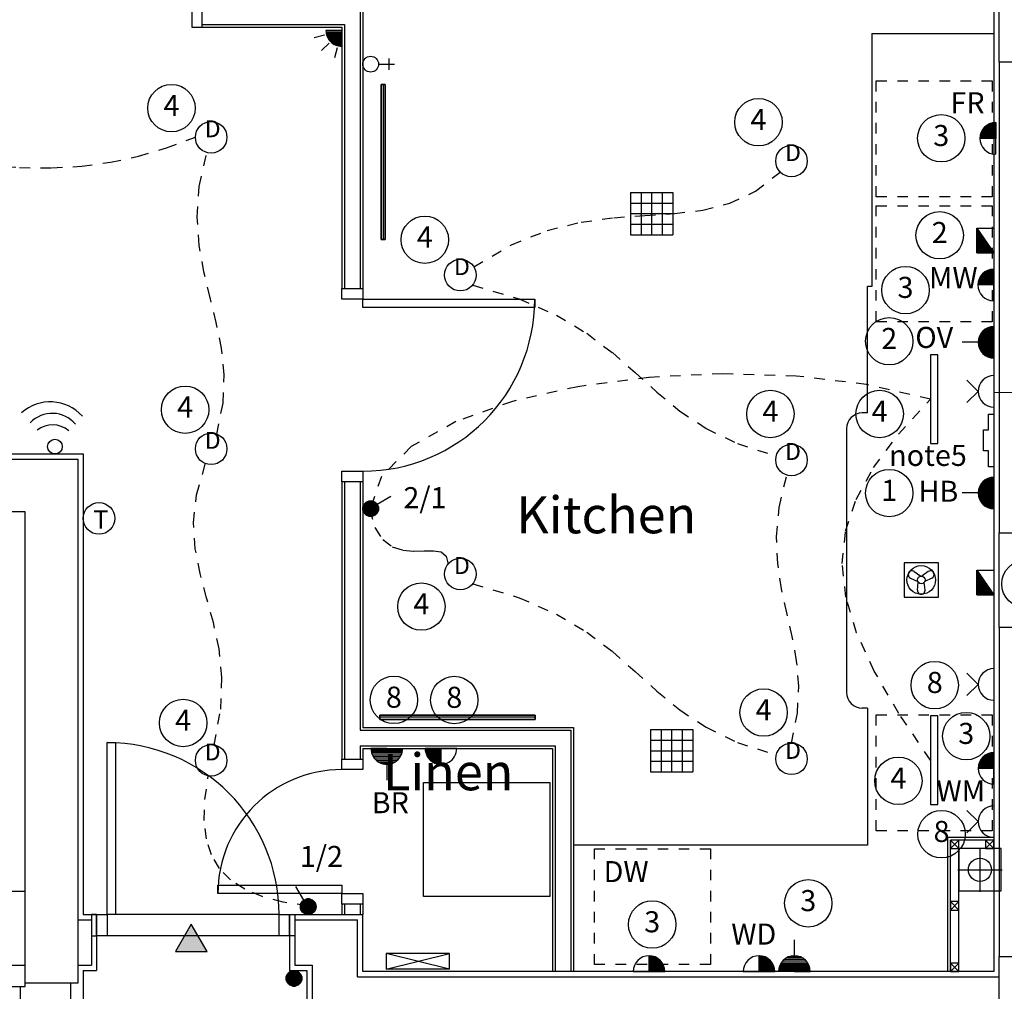
# Model space of a CAD drawing. Extents: x -200614 to -143914, y -72519 to -32839.
# Drawn here: x -174635 to -169962, y -53819 to -49210 of the extents above; entities that cross this region are included whole.
import ezdxf
from ezdxf.enums import TextEntityAlignment as Align

# ---------------------------------------------------------------- set-up
doc = ezdxf.new("R2010")
doc.units = 0
doc.header["$LTSCALE"] = 50
doc.header["$MEASUREMENT"] = 0
doc.linetypes.add('HIDDEN', pattern=[0.375, 0.25, -0.125])
doc.linetypes.add('SHORT', pattern=[2, 1, -1])
doc.layers.get('0').update_dxf_attribs({"linetype": 'CONTINUOUS'})
for name, color, linetype in [('0HTG', 1, 'CONTINUOUS'), ('22', 7, 'CONTINUOUS'), ('24', 7, 'CONTINUOUS'), ('27', 7, 'CONTINUOUS'), ('46', 7, 'CONTINUOUS'), ('7', 7, 'CONTINUOUS'), ('DOOR', 1, 'CONTINUOUS'), ('E000G000', 7, 'CONTINUOUS'), ('EL-CIRCUIT-NO', 7, 'CONTINUOUS'), ('EL-LIGHTING-PLAN', 7, 'CONTINUOUS'), ('EL-MISC-PLAN', 7, 'CONTINUOUS'), ('EL-SOCKET-PLAN', 7, 'CONTINUOUS'), ('KITSURFACES', 1, 'CONTINUOUS'), ('PB-HEATING-ELEV', 7, 'CONTINUOUS'), ('PB-HEATING-PLAN', 7, 'CONTINUOUS'), ('SERVICE$0', 7, 'CONTINUOUS'), ('SERVICE00', 7, 'CONTINUOUS'), ('SLAB_HOLES', 1, 'CONTINUOUS'), ('STRUCT', 4, 'CONTINUOUS'), ('SVP', 2, 'CONTINUOUS')]:
    doc.layers.add(name, color=color, linetype=linetype)
doc.styles.add('2MM', font='ROMANS.SHX', dxfattribs={"height": 100})
doc.styles.add('PRC', font='romans.shx', dxfattribs={"height": 125})
doc.styles.get("Standard").update_dxf_attribs({"font": 'romans.shx', "height": 100})

# ---------------------------------------------------------------- blocks, each defined once
blk = doc.blocks.new('APP')
at = {"layer": 'SERVICE00', "linetype": 'SHORT'}
blk.add_lwpolyline([(0, 275), (550, 275), (550, -275), (0, -275)], close=True, dxfattribs=at)
blk = doc.blocks.new('DW')
at = {"layer": 'EL-SOCKET-PLAN'}
blk.add_text('DW', height=100, dxfattribs=at).set_placement((0, 0), align=Align.CENTER)
blk = doc.blocks.new('WM')
at = {"layer": 'EL-SOCKET-PLAN'}
blk.add_text('WM', height=100, dxfattribs=at).set_placement((0, 0), align=Align.CENTER)
blk = doc.blocks.new('FR')
at = {"layer": 'EL-SOCKET-PLAN'}
blk.add_text('FR', height=100, dxfattribs=at).set_placement((0, 0), align=Align.CENTER)
blk = doc.blocks.new('PMAX')
at = {"layer": '0HTG', "linetype": 'CONTINUOUS'}
blk.add_lwpolyline([(12.5, 270), (612.5, 270), (612.5, -270), (12.5, -270)], close=True, dxfattribs=at)
blk = doc.blocks.new('*X74')
at = {"color": 0}
for p, q in [((12.5, 413.4), (12.5, 468.5)), ((18.8, 408.7), (18.8, 473.1)), ((25, 405.7), (25, 476.1)), ((31.3, 404), (31.3, 477.8)), ((37.5, 403.4), (37.5, 478.4)), ((43.8, 403.9), (43.8, 478)), ((50, 405.4), (50, 476.4)), ((56.3, 408.2), (56.3, 473.6)), ((62.5, 412.6), (62.5, 469.2)), ((6.3, 420.9), (6.3, 461)), ((68.8, 419.5), (68.8, 462.3)), ((75, 435.2), (75, 446.6))]:
    blk.add_line(p, q, dxfattribs=at)
blk = doc.blocks.new('LSWITCH')
at = {"layer": 'EL-LIGHTING-PLAN'}
blk.add_line((68.3, 21.4, 1450), (133.3, 58.9, 1450), dxfattribs=at)
blk.add_circle((37.5, 0, 1450), 37.5, dxfattribs=at)
blk.add_blockref('*X74', (-0.4, -440.9, 1450), dxfattribs=at)
blk = doc.blocks.new('UCLTASK')
at = {"layer": 'EL-LIGHTING-PLAN', "elevation": 2237.5, "flags": 128}
blk.add_lwpolyline([(-16.2, -217.3), (18.8, -217.3), (18.9, 202.7), (-16.1, 202.7)], close=True, dxfattribs=at)
blk = doc.blocks.new('DOWNLITE')
at = {"layer": 'EL-LIGHTING-PLAN'}
blk.add_circle((0, 0, 2418), 75, dxfattribs=at)
blk.add_text('D', height=80, dxfattribs=at).set_placement((7.3, 0), align=Align.CENTER)
blk = doc.blocks.new('*X78')
at = {"color": 0}
for p, q in [((6.2, -74.8), (6.2, 74.8)), ((12.5, -74), (12.5, 74)), ((18.7, -72.6), (18.7, 72.6)), ((25, -70.7), (25, 70.7)), ((31.2, -68.2), (31.2, 68.2)), ((37.5, -65), (37.5, 65)), ((43.7, -60.9), (43.7, 60.9)), ((50, -55.9), (50, 55.9)), ((56.2, -49.6), (56.2, 49.6)), ((62.5, -41.5), (62.5, 41.5)), ((68.7, -30), (68.7, 30)), ((75, -1.4), (75, 1.4))]:
    blk.add_line(p, q, dxfattribs=at)
blk = doc.blocks.new('SFS')
at = {"layer": 'EL-SOCKET-PLAN'}
for p, q in [((0, -75, 225), (0, 75, 225)), ((0, 0, 225), (0, -75, 225)), ((75, 0, 225), (150, 0, 225))]:
    blk.add_line(p, q, dxfattribs=at)
blk.add_arc((0, 0, 225), 75, 270, 90, dxfattribs=at)
blk.add_blockref('*X78', (0, 0, 225), dxfattribs=at)
blk = doc.blocks.new('GRIDPL')
at = {"layer": 'E000G000', "color": 7}
blk.add_lwpolyline([(25, -50), (25, -125), (0, -125), (0, 125), (25, 125), (25, 50), (50, 50), (50, -50)], close=True, dxfattribs=at)
blk = doc.blocks.new('DSSO')
at = {"layer": 'EL-SOCKET-PLAN'}
for p, q in [((0, -75, 225), (0, 75, 225)), ((75, 0, 225), (128, 53, 225)), ((75, 0, 225), (128, -53, 225))]:
    blk.add_line(p, q, dxfattribs=at)
blk.add_arc((0, 0, 225), 75, 270, 90, dxfattribs=at)
blk = doc.blocks.new('*X117')
at = {"color": 0}
for p, q in [((6.2, -74.8), (6.2, 0)), ((12.5, -74), (12.5, 0)), ((18.7, -72.6), (18.7, 0)), ((25, -70.7), (25, 0)), ((31.2, -68.2), (31.2, 0)), ((37.5, -65), (37.5, 0)), ((43.7, -60.9), (43.7, 0)), ((50, -55.9), (50, 0)), ((56.2, -49.6), (56.2, 0)), ((62.5, -41.5), (62.5, 0)), ((68.7, -30), (68.7, 0)), ((75, -1.4), (75, 0))]:
    blk.add_line(p, q, dxfattribs=at)
blk = doc.blocks.new('FOP')
at = {"layer": 'EL-SOCKET-PLAN'}
for p, q in [((0, 75, 500), (0, -75, 500)), ((0, 0, 500), (75, 0, 500)), ((0, -75, 500), (0, 0, 500))]:
    blk.add_line(p, q, dxfattribs=at)
blk.add_arc((0, 0, 500), 75, 270, 90, dxfattribs=at)
blk.add_blockref('*X117', (0, 0, 500), dxfattribs=at)
blk = doc.blocks.new('WD')
at = {"layer": 'EL-SOCKET-PLAN'}
blk.add_text('WD', height=100, dxfattribs=at).set_placement((0, 0), align=Align.CENTER)
blk = doc.blocks.new('CIRC-03')
at = {"layer": 'EL-CIRCUIT-NO'}
blk.add_circle((0, 0), 112.5, dxfattribs=at)
at = {"layer": 'EL-CIRCUIT-NO', "style": '2MM'}
blk.add_text('3', height=100, dxfattribs=at).set_placement((0, 0), align=Align.MIDDLE)
blk = doc.blocks.new('CIRC-08')
at = {"layer": 'EL-CIRCUIT-NO'}
blk.add_circle((0, 0), 112.5, dxfattribs=at)
at = {"layer": 'EL-CIRCUIT-NO', "style": '2MM'}
blk.add_text('8', height=100, dxfattribs=at).set_placement((0, 0), align=Align.MIDDLE)
blk = doc.blocks.new('CIRC-04')
at = {"layer": 'EL-CIRCUIT-NO'}
blk.add_circle((0, 0), 112.5, dxfattribs=at)
at = {"layer": 'EL-CIRCUIT-NO', "style": '2MM'}
blk.add_text('4', height=100, dxfattribs=at).set_placement((0, 0), align=Align.MIDDLE)
blk = doc.blocks.new('*X88')
at = {"color": 0}
for p, q in [((14081.2, 3493.2), (14081.2, 3552.5)), ((14087.5, 3493.2), (14087.5, 3556.8)), ((14093.8, 3493.2), (14093.8, 3561.2)), ((14100, 3493.2), (14100, 3565.5)), ((14106.2, 3493.2), (14106.2, 3569.8)), ((14112.5, 3493.2), (14112.5, 3574.1)), ((14018.8, 3493.2), (14018.8, 3509.2)), ((14025, 3493.2), (14025, 3513.6)), ((14031.2, 3493.2), (14031.2, 3517.9)), ((14037.5, 3493.2), (14037.5, 3522.2)), ((14043.8, 3493.2), (14043.8, 3526.5)), ((14050, 3493.2), (14050, 3530.9)), ((14056.2, 3493.2), (14056.2, 3535.2)), ((14062.5, 3493.2), (14062.5, 3539.5)), ((14068.8, 3493.2), (14068.8, 3543.9)), ((14075, 3493.2), (14075, 3548.2)), ((14000, 3493.2), (14000, 3496.3)), ((14006.2, 3493.2), (14006.2, 3500.6)), ((14012.5, 3493.2), (14012.5, 3504.9))]:
    blk.add_line(p, q, dxfattribs=at)
blk = doc.blocks.new('COOKOUT')
at = {"layer": 'EL-MISC-PLAN'}
for p, q in [((81.3, -58.7, 600), (0, 58.7, 600)), ((0, 58.7, 600), (81.3, 58.7, 600)), ((0, -58.7, 600), (0, 58.7, 600)), ((81.3, 58.7, 600), (81.3, -58.7, 600)), ((81.3, -58.7, 600), (0, -58.7, 600))]:
    blk.add_line(p, q, dxfattribs=at)
at = {"layer": 'EL-MISC-PLAN', "rotation": 90}
blk.add_blockref('*X88', (3574.5, -14054.4, 600), dxfattribs=at)
blk = doc.blocks.new('OV')
at = {"layer": 'EL-SOCKET-PLAN'}
blk.add_text('OV', height=100, dxfattribs=at).set_placement((0, 0), align=Align.CENTER)
blk = doc.blocks.new('HB')
at = {"layer": 'EL-SOCKET-PLAN'}
blk.add_text('HB', height=100, dxfattribs=at).set_placement((0, 0), align=Align.CENTER)
blk = doc.blocks.new('RAD-SING')
at = {"layer": 'PB-HEATING-ELEV'}
for points in [[(-12.7, -50), (12.7, -50), (12.7, -50, 25.4), (-12.7, -50, 25.4)], [(-12.7, -70), (-12.7, -70, 25.4), (-12.7, -50, 25.4), (-12.7, -50)], [(12.7, -70), (12.7, -70, 25.4), (12.7, -50, 25.4), (12.7, -50)], [(-12.7, -70), (12.7, -70), (12.7, -70, 25.4), (-12.7, -70, 25.4)]]:
    blk.add_3dface(points, dxfattribs=at)
at = {"layer": 'PB-HEATING-ELEV', "color": 7}
blk.add_3dface([(-12.7, -70, 25.4), (-12.7, -50, 25.4), (12.7, -50, 25.4), (12.7, -70, 25.4)], dxfattribs=at)
at = {"layer": 'PB-HEATING-PLAN', "linetype": 'CONTINUOUS'}
for p, q in [((-12.7, -50), (12.7, -50)), ((-12.7, -70), (-12.7, -50)), ((12.7, -50), (12.7, -70)), ((12.7, -70), (-12.7, -70))]:
    blk.add_line(p, q, dxfattribs=at)
at = {"layer": 'PB-HEATING-PLAN', "color": 3}
blk.add_line((-12.7, -60), (12.7, -60), dxfattribs=at)
blk = doc.blocks.new('*X113')
at = {"color": 0}
for p, q in [((12.5, 413.4), (12.5, 468.5)), ((18.8, 408.7), (18.8, 473.1)), ((25, 405.7), (25, 476.1)), ((31.3, 404), (31.3, 477.8)), ((37.5, 403.4), (37.5, 478.4)), ((43.8, 403.9), (43.8, 478)), ((50, 405.4), (50, 476.4)), ((56.3, 408.2), (56.3, 473.6)), ((62.5, 412.6), (62.5, 469.2)), ((6.3, 420.9), (6.3, 461)), ((68.8, 419.5), (68.8, 462.3)), ((75, 435.2), (75, 446.6))]:
    blk.add_line(p, q, dxfattribs=at)
blk = doc.blocks.new('BELLPUSH')
at = {"layer": 'EL-LIGHTING-PLAN'}
blk.add_circle((37.5, 0, 1450), 37.5, dxfattribs=at)
blk.add_blockref('*X113', (-0.4, -440.9, 1450), dxfattribs=at)
blk = doc.blocks.new('BR')
at = {"layer": 'EL-SOCKET-PLAN'}
blk.add_text('BR', height=100, dxfattribs=at).set_placement((0, 0), align=Align.CENTER)
blk = doc.blocks.new('1G2W')
at = {"flags": 9}
blk.add_attdef('REFNO', (131.8, 98.3, 1400), '', height=100, dxfattribs=at)
at = {"layer": 'EL-LIGHTING-PLAN'}
blk.add_text('1/2', height=100, dxfattribs=at).set_placement((0, 0), align=Align.CENTER)
blk = doc.blocks.new('THSTAT')
at = {"layer": 'EL-MISC-PLAN'}
blk.add_circle((75, 0, 1450), 75, dxfattribs=at)
blk.add_text('T', height=87.2, dxfattribs=at).set_placement((47.7, -48.8, 1450))
blk = doc.blocks.new('ENTRYPH')
at = {"layer": 'EL-MISC-PLAN'}
blk.add_circle((34.9, 0, 1450), 34.9, dxfattribs=at)
for centre, radius, start, end in [((39.9, 22.8, 1450), 207.2, 312.4623, 41.2597), ((48.4, 12.6, 1450), 144.3, 310.2362, 46.3751), ((22.5, 11.7, 1450), 116.3, 318.7343, 38.8343)]:
    blk.add_arc(centre, radius, start, end, dxfattribs=at)
blk = doc.blocks.new('TELECOMB')
at = {"layer": 'EL-MISC-PLAN'}
for p, q in [((125, -26.2, 225), (125, 26.2, 225)), ((75, 0, 225), (150, 0, 225))]:
    blk.add_line(p, q, dxfattribs=at)
blk.add_circle((37.5, 0, 225), 37.5, dxfattribs=at)
blk = doc.blocks.new('*X107')
at = {"color": 0}
for p, q in [((6.2, -74.8), (6.2, 0)), ((12.5, -74), (12.5, 0)), ((18.7, -72.6), (18.7, 0)), ((25, -70.7), (25, 0)), ((31.2, -68.2), (31.2, 0)), ((37.5, -65), (37.5, 0)), ((43.7, -60.9), (43.7, 0)), ((50, -55.9), (50, 0)), ((56.2, -49.6), (56.2, 0)), ((62.5, -41.5), (62.5, 0)), ((68.7, -30), (68.7, 0)), ((75, -1.4), (75, 0))]:
    blk.add_line(p, q, dxfattribs=at)
blk = doc.blocks.new('ALPIR')
at = {"layer": 'EL-MISC-PLAN'}
for p, q in [((0, 0, 2314), (75, 0, 2314)), ((0, 0, 2314), (0, -75, 2314)), ((0, 0, 2314), (0, -75, 2314)), ((82.1, -22, 2314), (130.4, -34.9, 2314)), ((22, -82.1, 2314), (34.9, -130.4, 2314)), ((60.1, -60.1, 2314), (95.5, -95.5, 2314))]:
    blk.add_line(p, q, dxfattribs=at)
blk.add_arc((0, 0, 2314), 75, 270, 0, dxfattribs=at)
blk.add_blockref('*X107', (0, 0, 2314), dxfattribs=at)
blk = doc.blocks.new('DOORMAG')
at = {"layer": 'EL-MISC-PLAN', "elevation": 1050}
blk.add_lwpolyline([(129.9, 0), (0, 75), (0, -75)], close=True, dxfattribs=at)
at = {"layer": 'EL-MISC-PLAN'}
blk.add_solid([(0, 75, 1050), (129.9, 0, 1050), (0, -75, 1050)], dxfattribs=at)
blk = doc.blocks.new('CIRC-02')
at = {"layer": 'EL-CIRCUIT-NO'}
blk.add_circle((0, 0), 112.5, dxfattribs=at)
at = {"layer": 'EL-CIRCUIT-NO', "style": '2MM'}
blk.add_text('2', height=100, dxfattribs=at).set_placement((0, 0), align=Align.MIDDLE)
blk = doc.blocks.new('CIRC-01')
at = {"layer": 'EL-CIRCUIT-NO'}
blk.add_circle((0, 0), 112.5, dxfattribs=at)
at = {"layer": 'EL-CIRCUIT-NO', "style": '2MM'}
blk.add_text('1', height=100, dxfattribs=at).set_placement((0, 0), align=Align.MIDDLE)
blk = doc.blocks.new('2G1W')
at = {"flags": 9}
blk.add_attdef('REFNO', (131.8, 98.3, 1400), '', height=100, dxfattribs=at)
at = {"layer": 'EL-LIGHTING-PLAN'}
blk.add_text('2/1', height=100, dxfattribs=at).set_placement((0, 0), align=Align.CENTER)
blk = doc.blocks.new('EXTFANP')
at = {"layer": 'EL-MISC-PLAN'}
for p, q in [((81.5, 281.5, 2400), (-81.5, 281.5, 2400)), ((-81.5, 281.5, 2400), (-81.5, 118.5, 2400)), ((81.5, 118.5, 2400), (81.5, 281.5, 2400)), ((-32.7, 239.7, 2400), (-2.5, 217.9, 2400)), ((32.7, 239.7, 2400), (2.5, 217.9, 2400)), ((-50.7, 208.5, 2400), (-16.7, 193.2, 2400)), ((-18, 151.8, 2400), (-14.3, 188.9, 2400)), ((18, 151.8, 2400), (14.3, 188.9, 2400)), ((50.7, 208.5, 2400), (16.7, 193.2, 2400)), ((-81.5, 118.5, 2400), (81.5, 118.5, 2400))]:
    blk.add_line(p, q, dxfattribs=at)
for radius in [68.1, 18.1]:
    blk.add_circle((0, 200, 2400), radius, dxfattribs=at)
for centre, start, end in [((-43.3, 225, 2400), 54.2608, 245.7392), ((43.3, 225, 2400), 294.2608, 125.7392), ((0, 150, 2400), 174.2608, 5.7392)]:
    blk.add_arc(centre, 18.1, start, end, dxfattribs=at)
blk = doc.blocks.new('CONSUMER')
at = {"layer": 'EL-MISC-PLAN'}
for p, q in [((-150, 0, 2200), (150, 0, 2200)), ((-150, 0, 2200), (-150, -75, 2200)), ((-150, 0, 2200), (150, -75, 2200)), ((150, 0, 2200), (-150, -75, 2200)), ((150, -75, 2200), (150, 0, 2200)), ((-150, -75, 2200), (150, -75, 2200))]:
    blk.add_line(p, q, dxfattribs=at)
blk = doc.blocks.new('SVP')
at = {"layer": 'SVP', "color": 1}
for p, q in [((0, 105), (0, -105)), ((-105, 0), (105, 0))]:
    blk.add_line(p, q, dxfattribs=at)
at = {"layer": 'SVP'}
blk.add_circle((0, 0), 55, dxfattribs=at)
blk = doc.blocks.new('40STUD')
at = {"layer": '46'}
for p, q in [((0, 40), (40, 0)), ((0, 0), (40, 40))]:
    blk.add_line(p, q, dxfattribs=at)
blk.add_lwpolyline([(40, 40), (0, 40), (0, 0), (40, 0)], close=True, dxfattribs=at)
blk = doc.blocks.new('20KIT')
at = {"layer": 'KITSURFACES'}
for p, q in [((-580, -140), (-580, -1340)), ((-580, -140), (0, -140)), ((-600, -1940), (-600, -1340)), ((-580, -1340), (-600, -1340)), ((-600, -1940), (-625, -1940)), ((-700, -2015), (-700, -3265)), ((-600, -3340), (-625, -3340)), ((-600, -3340), (-600, -3990)), ((-600, -3990), (-1995.5, -3990))]:
    blk.add_line(p, q, dxfattribs=at)
for centre, start, end in [((-625, -2015), 90, 180), ((-625, -3265), 180, 270)]:
    blk.add_arc(centre, 75, start, end, dxfattribs=at)
blk = doc.blocks.new('1300STO_DR')
at = {"layer": 'DOOR'}
for points in [[(50, 100), (90, 100), (90, 700), (50, 700)], [(1250, 100), (1210, 100), (1210, 700), (1250, 700)], [(0, 0), (50, 0), (50, 100), (0, 100)], [(1250, 0), (1300, 0), (1300, 100), (1250, 100)]]:
    blk.add_lwpolyline(points, close=True, dxfattribs=at)
for centre, start, end in [((50, 100), 0, 90), ((1250, 100), 90, 180)]:
    blk.add_arc(centre, 600, start, end, dxfattribs=at)
blk = doc.blocks.new('916STO_DR')
at = {"layer": 'DOOR'}
for points in [[(90, 866), (90, 50), (50, 50), (50, 866)], [(50, -50), (0, -50), (0, 50), (50, 50)], [(916, -50), (866, -50), (866, 50), (916, 50)]]:
    blk.add_lwpolyline(points, close=True, dxfattribs=at)
blk.add_arc((50, 50), 816, 0, 90, dxfattribs=at)
blk = doc.blocks.new('688STO_DR')
at = {"layer": 'DOOR'}
for points in [[(0, 0), (50, 0), (50, -100), (0, -100)], [(638, 0), (688, 0), (688, -100), (638, -100)], [(598, -688), (598, -100), (638, -100), (638, -688)]]:
    blk.add_lwpolyline(points, close=True, dxfattribs=at)
blk.add_arc((638, -100), 588, 180, 270, dxfattribs=at)
blk = doc.blocks.new('916STO_ENTDR')
at = {"layer": 'DOOR'}
for p, q in [((-50, 866), (-50, 90)), ((50, 866), (50, 50))]:
    blk.add_line(p, q, dxfattribs=at)
for points in [[(50, 916), (50, 866), (-50, 866), (-50, 916)], [(-866, 90), (-50, 90), (-50, 50), (-866, 50)], [(50, 50), (50, 0), (-50, 0), (-50, 50)]]:
    blk.add_lwpolyline(points, close=True, dxfattribs=at)
blk.add_arc((-50, 50), 816, 90, 180, dxfattribs=at)
blk = doc.blocks.new('A$C550929BE')
at = {"layer": 'DOOR'}
for points in [[(816, 966), (916, 966), (916, 941), (816, 941)], [(816, 0), (916, 0), (916, 25), (816, 25)]]:
    blk.add_lwpolyline(points, close=True, dxfattribs=at)
at = {"layer": 'DOOR', "xscale": -1, "rotation": 180}
blk.add_blockref('916STO_ENTDR', (866, 941), dxfattribs=at)
blk = doc.blocks.new('A$C6F5C615E')
at = {"layer": 'DOOR', "rotation": 180}
blk.add_blockref('A$C550929BE', (916, 966), dxfattribs=at)
blk = doc.blocks.new('A$C30D30D20')
at = {"layer": 'DOOR', "rotation": 180}
blk.add_blockref('A$C6F5C615E', (916, 966), dxfattribs=at)
blk = doc.blocks.new('CLGSPKR')
at = {"layer": 'SERVICE$0'}
for p, q in [((-100, 100), (100, 100)), ((-100, 100), (-100, -100)), ((-50, 100), (-50, -100)), ((0, 100), (0, -100)), ((50, 100), (50, -100)), ((100, 100), (100, -100)), ((-100, 50), (100, 50)), ((-100, 0), (100, 0)), ((-100, -50), (100, -50)), ((-100, -100), (100, -100))]:
    blk.add_line(p, q, dxfattribs=at)

msp = doc.modelspace()

# ---------------------------------------------------------------- linework, layer by layer
at = {"layer": '22', "color": 7, "linetype": 'CONTINUOUS'}
msp.add_line((-175208.8, -53345.1), (-174608.8, -53345.1), dxfattribs=at)
at = {"layer": '24', "color": 7, "linetype": 'CONTINUOUS'}
for p, q in [((-169986.3, -49410.6), (-169986.3, -51643.6)), ((-169986.3, -52093.6), (-169986.3, -53653.6)), ((-173019.3, -52580.1), (-172019.3, -52580.1)), ((-172019.3, -52580.1), (-172019.3, -53725.6)), ((-174358.8, -53480.6), (-174295.3, -53480.6)), ((-174295.3, -53480.6), (-174295.3, -53695.6)), ((-173329.3, -53480.6), (-173031.8, -53480.6)), ((-173329.3, -53480.6), (-173329.3, -53695.6)), ((-173031.8, -53750.6), (-173031.8, -53480.6)), ((-174358.8, -53695.6), (-174295.3, -53695.6)), ((-174358.8, -53695.6), (-174295.3, -53695.6)), ((-173329.3, -53695.6), (-173246.8, -53695.6)), ((-173246.8, -53695.6), (-173246.8, -54065.6)), ((-174393.8, -53780.1), (-174393.8, -54069.6)), ((-173031.8, -53750.6), (-169986.3, -53750.6))]:
    msp.add_line(p, q, dxfattribs=at)
at = {"layer": '24', "color": 7}
msp.add_lwpolyline([(-174608.9, -53696.5), (-174689.8, -53696.5), (-174689.8, -53796.1), (-174608.9, -53796.1)], close=True, dxfattribs=at)
at = {"layer": '27', "color": 7, "linetype": 'CONTINUOUS'}
for p, q in [((-173019.3, -49158.1), (-173019.3, -50485.6)), ((-173006.8, -49145.6), (-173006.8, -50485.6)), ((-173769.1, -49233.1), (-173094.3, -49233.1)), ((-173769.1, -49245.6), (-173106.8, -49245.6)), ((-173106.8, -49245.6), (-173106.8, -50485.6)), ((-173094.3, -49233.1), (-173094.3, -50485.6)), ((-173106.8, -51401.6), (-173106.8, -52717.6)), ((-173094.3, -51401.6), (-173094.3, -52717.6)), ((-173019.3, -51401.6), (-173019.3, -52580.1)), ((-173006.8, -51401.6), (-173006.8, -52567.6)), ((-173006.8, -52567.6), (-172006.8, -52567.6)), ((-172006.8, -52567.6), (-172006.8, -53725.6)), ((-173019.3, -52655.1), (-172094.3, -52655.1)), ((-173019.3, -52655.1), (-173019.3, -52717.6)), ((-173006.8, -52667.6), (-172106.8, -52667.6)), ((-173006.8, -52667.6), (-173006.8, -52717.6)), ((-172106.8, -52667.6), (-172106.8, -53725.6)), ((-172094.3, -52655.1), (-172094.3, -53725.6)), ((-173106.8, -53405.6), (-173106.8, -53455.6)), ((-173094.3, -53405.6), (-173094.3, -53455.6)), ((-173019.3, -53405.6), (-173019.3, -53455.6)), ((-173006.8, -53405.6), (-173006.8, -53455.6))]:
    msp.add_line(p, q, dxfattribs=at)
at = {"layer": '46', "color": 7, "linetype": 'CONTINUOUS'}
for p, q in [((-170011.3, -49135.6), (-170011.3, -53725.6)), ((-174333.8, -53455.6), (-174270.3, -53455.6)), ((-174270.3, -53455.6), (-174270.3, -53720.6)), ((-173354.3, -53455.6), (-173354.3, -53720.6)), ((-173354.3, -53455.6), (-173006.8, -53455.6)), ((-173006.8, -53725.6), (-173006.8, -53455.6)), ((-174333.8, -53720.6), (-174270.3, -53720.6)), ((-173354.3, -53720.6), (-173271.8, -53720.6)), ((-173271.8, -53720.6), (-173271.8, -54090.6)), ((-170011.3, -53725.6), (-173006.8, -53725.6)), ((-174633.8, -53796.1), (-174633.8, -54094.6))]:
    msp.add_line(p, q, dxfattribs=at)
at = {"layer": '46', "color": 7}
for p, q in [((-177383.8, -51270.1), (-174333.8, -51270.1)), ((-174333.8, -51270.1), (-174333.8, -53455.6)), ((-170011.3, -53090), (-170230.1, -53090)), ((-170230.1, -53725.6), (-170230.1, -53090)), ((-170217.6, -53725.6), (-170217.6, -53102.5)), ((-170011.3, -53102.5), (-170217.6, -53102.5)), ((-170011.3, -53142.5), (-170177.6, -53142.5)), ((-170177.6, -53725.6), (-170177.6, -53142.5)), ((-174333.8, -53720.6), (-174333.8, -54094.6))]:
    msp.add_line(p, q, dxfattribs=at)
at = {"layer": 'E000G000'}
msp.add_line((-169698.5, -50981.4), (-170011.3, -50978.6), dxfattribs=at)
at = {"layer": 'E000G000', "linetype": 'SHORT'}
for points in [[(-175422.7, -49811.8), (-175192.7, -49850.1), (-174987.3, -49879.6), (-174802.9, -49900), (-174635.9, -49911.1), (-174482.9, -49912.7), (-174340.2, -49904.4), (-174204.3, -49886), (-174071.6, -49857.1), (-173938.6, -49817.7), (-173801.6, -49767.3)], [(-173699.8, -51175.6), (-173670.4, -51028.9), (-173665.1, -50894.1), (-173677.7, -50767.8), (-173702.1, -50646.6), (-173732, -50527.2), (-173761.3, -50406.2), (-173783.7, -50280.3), (-173793, -50146.1), (-173783.2, -50000.2), (-173747.8, -49839.2)], [(-172479.6, -50382.1), (-172301.7, -50277.6), (-172132, -50209.8), (-171970, -50169.9), (-171815.4, -50149.1), (-171667.9, -50138.5), (-171527.3, -50129.5), (-171393, -50113.2), (-171265, -50080.8), (-171142.7, -50023.5), (-171025.9, -49932.4)], [(-172485.1, -50468.4), (-172265.4, -50534), (-172088.1, -50611.4), (-171943.6, -50697.6), (-171822.4, -50789.3), (-171714.7, -50883.3), (-171611.1, -50976.7), (-171501.9, -51066.2), (-171377.5, -51148.7), (-171228.3, -51221), (-171044.8, -51280)], [(-170312.7, -51010.3), (-170616.1, -50940.3), (-170949.6, -50900.3), (-171298.7, -50889.4), (-171649.2, -50906.5), (-171986.7, -50950.7), (-172296.7, -51020.8), (-172565, -51116), (-172777.2, -51235.2), (-172918.8, -51377.4), (-172975.6, -51541.6)], [(-170312.7, -52722.5), (-170462.3, -52500.9), (-170579.1, -52300.7), (-170663.1, -52117.9), (-170713.9, -51948.8), (-170731.4, -51789.7), (-170715.4, -51636.7), (-170665.8, -51486.1), (-170582.2, -51334), (-170464.6, -51176.7), (-170312.7, -51010.3)], [(-173712.8, -52650.2), (-173680.9, -52480.5), (-173675.3, -52330.1), (-173689.3, -52194.6), (-173715.9, -52070), (-173748.2, -51952), (-173779.3, -51836.6), (-173802.2, -51719.4), (-173810.2, -51596.3), (-173796.2, -51463.1), (-173753.3, -51315.7)], [(-170972.1, -52641.5), (-170943.7, -52500), (-170937.5, -52370.9), (-170947.7, -52250.7), (-170968.7, -52135.9), (-170994.5, -52023.2), (-171019.4, -51909.1), (-171037.6, -51790.1), (-171043.3, -51662.9), (-171030.8, -51524), (-170994.3, -51370)], [(-172975.6, -51531), (-172949.7, -51618.8), (-172912.5, -51676.5), (-172867.3, -51710.3), (-172817.3, -51726.3), (-172765.9, -51730.6), (-172716.2, -51729.4), (-172671.7, -51728.8), (-172635.7, -51735.1), (-172611.3, -51754.2), (-172601.9, -51792.5)], [(-172485.1, -51886.6), (-172265.4, -51952.2), (-172088.1, -52029.6), (-171943.6, -52115.7), (-171822.4, -52207.4), (-171714.7, -52301.5), (-171611.1, -52394.8), (-171501.9, -52484.3), (-171377.5, -52566.8), (-171228.3, -52639.1), (-171044.8, -52698.2)], [(-173268.3, -53414.3), (-173384.5, -53396.5), (-173484, -53370.3), (-173567.3, -53335.4), (-173635, -53291.1), (-173687.5, -53236.8), (-173725.4, -53172.1), (-173749.1, -53096.4), (-173759.2, -53009.1), (-173756.1, -52909.7), (-173740.4, -52797.7)]]:
    msp.add_lwpolyline(points, dxfattribs=at)
at = {"layer": 'SLAB_HOLES', "color": 7, "linetype": 'HIDDEN', "ltscale": 250}
msp.add_lwpolyline([(-170177.6, -53342.5), (-169977.6, -53342.5), (-169977.6, -53142.5), (-170177.6, -53142.5)], close=True, dxfattribs=at)
at = {"layer": 'STRUCT', "color": 7}
for p, q in [((-177358.8, -51295.1), (-174358.8, -51295.1)), ((-174358.8, -51295.1), (-174358.8, -53780.1)), ((-174608.8, -51545.1), (-177111, -51545.1)), ((-174608.8, -53780.1), (-174608.8, -51545.1)), ((-174358.8, -53780.1), (-174608.8, -53780.1))]:
    msp.add_line(p, q, dxfattribs=at)
for points in [[(-168953.8, -49160.6), (-168953.8, -49410.6), (-169986.3, -49410.6), (-169986.3, -49160.6)], [(-169986.3, -51643.6), (-169736.3, -51643.6), (-169736.3, -52093.6), (-169986.3, -52093.6)], [(-169736.3, -53653.6), (-169736.3, -54103.6), (-169986.3, -54103.6), (-169986.3, -53653.6)]]:
    msp.add_lwpolyline(points, close=True, dxfattribs=at)

# ---------------------------------------------------------------- block references
at = {"layer": '46', "color": 7}
for p in [(-170217.6, -53142.5), (-170051.3, -53142.5), (-170217.6, -53434), (-170217.6, -53725.6)]:
    msp.add_blockref('40STUD', p, dxfattribs=at)
at = {"layer": 'DOOR', "color": 7}
msp.add_blockref('1300STO_DR', (-175069.1, -49245.6), dxfattribs=at)
at = {"layer": 'DOOR', "color": 7, "rotation": 270}
for name, p in [('916STO_DR', (-173056.8, -50485.6)), ('688STO_DR', (-173006.8, -52717.6))]:
    msp.add_blockref(name, p, dxfattribs=at)
at = {"layer": 'DOOR', "color": 7, "xscale": -1, "rotation": 90}
msp.add_blockref('A$C30D30D20', (-173329.3, -52639.6), dxfattribs=at)
at = {"layer": 'E000G000'}
for name, p in [('CIRC-04', (-173914.9, -49629.1)), ('CIRC-04', (-171128.8, -49696)), ('CIRC-03', (-170261.4, -49772)), ('CIRC-04', (-172712.5, -50253.7)), ('CIRC-02', (-170268.7, -50232.3)), ('CIRC-03', (-170431, -50492.6)), ('CIRC-02', (-170508.2, -50735.1)), ('OV', (-170294.5, -50767)), ('CIRC-04', (-173850.2, -51060.1)), ('CIRC-04', (-171072.1, -51080.2)), ('CIRC-04', (-170553.7, -51080.2)), ('CIRC-01', (-170508.2, -51455.6)), ('HB', (-170274.9, -51496.9)), ('2G1W', (-172711.9, -51527.4)), ('CIRC-01', (-169861.5, -51886.5)), ('CIRC-04', (-172728.7, -51994.1)), ('CIRC-08', (-170292.1, -52367)), ('CIRC-08', (-172859.3, -52436.8)), ('CIRC-08', (-172572.7, -52437.5)), ('CIRC-04', (-171104.5, -52496.8)), ('CIRC-04', (-173859.5, -52546.4)), ('CIRC-03', (-170142.8, -52608.8)), ('CIRC-04', (-170464.6, -52820.6)), ('BR', (-172876.4, -52974.7)), ('CIRC-08', (-170260.1, -53073.9)), ('1G2W', (-173203.6, -53229.6)), ('CIRC-03', (-170892.5, -53402)), ('CIRC-03', (-171633.3, -53502.5)), ('WD', (-171151.1, -53597.9))]:
    msp.add_blockref(name, p, dxfattribs=at)
at = {"layer": 'E000G000', "color": 7}
for name, p in [('FR', (-170136.7, -49653.7)), ('WM', (-170168.6, -52917.7)), ('DW', (-171757.1, -53301.5))]:
    msp.add_blockref(name, p, dxfattribs=at)
at = {"layer": 'KITSURFACES', "color": 7}
msp.add_blockref('20KIT', (-170011.3, -49135.6), dxfattribs=at)
at = {"layer": 'SERVICE00'}
for name, p, rotation in [('ALPIR', (-173106.8, -49260.6), 270), ('FOP', (-170003, -49773, -275), 180), ('COOKOUT', (-170011.3, -50257.6), 180), ('FOP', (-170012.3, -50468, -275), 180), ('SFS', (-170011.3, -50740), 180), ('UCLTASK', (-170293.8, -51017.6), 180), ('DSSO', (-170011.3, -50973.1), 179.995853139217), ('ENTRYPH', (-174467.9, -51270.1), 90), ('GRIDPL', (-170011.3, -51205.5), 180), ('SFS', (-170011.3, -51455.1), 180), ('COOKOUT', (-170011.3, -51879.5), 180), ('DSSO', (-170011.3, -52363.5), 180), ('UCLTASK', (-170293.8, -52729.8), 180), ('SFS', (-172893.2, -52667.2), 270.3003130510502), ('FOP', (-172636, -52667.5), 270), ('FOP', (-170011.3, -52761.9, -275), 180), ('PMAX', (-172106.8, -53099.1), 180), ('DSSO', (-170011.3, -53014.5), 180), ('LSWITCH', (-173265.8, -53455.6), 90), ('DOORMAG', (-173821.2, -53630.6), 90), ('SFS', (-170958.1, -53725.6, -225), 90.1798807821436), ('CONSUMER', (-172745.4, -53714.3, -2200), 180), ('FOP', (-171648, -53725.6, -275), 90), ('FOP', (-171126.1, -53725.6), 90), ('BELLPUSH', (-173333.6, -53720.6), 270)]:
    msp.add_blockref(name, p, dxfattribs=dict(at, rotation=rotation))
for name, p in [('TELECOMB', (-173006.8, -49420.6)), ('DOWNLITE', (-173726.6, -49767.3, -2418)), ('DOWNLITE', (-170972.1, -49880.2)), ('CLGSPKR', (-171636, -50129.5)), ('DOWNLITE', (-172543.5, -50421.4)), ('DOWNLITE', (-173726.6, -51245.6, -2418)), ('DOWNLITE', (-170972.1, -51298.3)), ('LSWITCH', (-173006.8, -51529.6)), ('THSTAT', (-174333.8, -51576)), ('DOWNLITE', (-172543.5, -51839.5)), ('EXTFANP', (-170356.4, -52067.6)), ('CLGSPKR', (-171541, -52677.8)), ('DOWNLITE', (-173726.6, -52724, -2418)), ('DOWNLITE', (-170972.1, -52716.5))]:
    msp.add_blockref(name, p, dxfattribs=at)
at = {"layer": 'SERVICE00', "xscale": 29, "zscale": 21}
for p, rotation in [((-172850.3, -49884.7, 150), 270), ((-172557.1, -52579.5, 150), 180)]:
    msp.add_blockref('RAD-SING', p, dxfattribs=dict(at, rotation=rotation))
at = {"layer": 'SERVICE00', "color": 7, "rotation": 90}
for p in [(-170294.6, -50049.5), (-170294.6, -50642.5), (-170294.6, -53057.7), (-171632.3, -53692.8)]:
    msp.add_blockref('APP', p, dxfattribs=at)
at = {"layer": 'SVP', "color": 7}
msp.add_blockref('SVP', (-170077.6, -53243), dxfattribs=at)

# ---------------------------------------------------------------- texts
at = {"layer": '7', "color": 7, "linetype": 'CONTINUOUS', "style": 'PRC'}
for s, p in [('Kitchen', (-172278.6, -51646.4)), ('Linen', (-172910.9, -52865.7))]:
    msp.add_text(s, height=175, dxfattribs=at).set_placement(p)
at = {"layer": 'E000G000', "color": 7}
for s, p in [('MW', (-170319.2, -50483.5)), ('note5', (-170508.7, -51326.7))]:
    msp.add_text(s, height=100, dxfattribs=at).set_placement(p)

doc.saveas('drawing.dxf')
